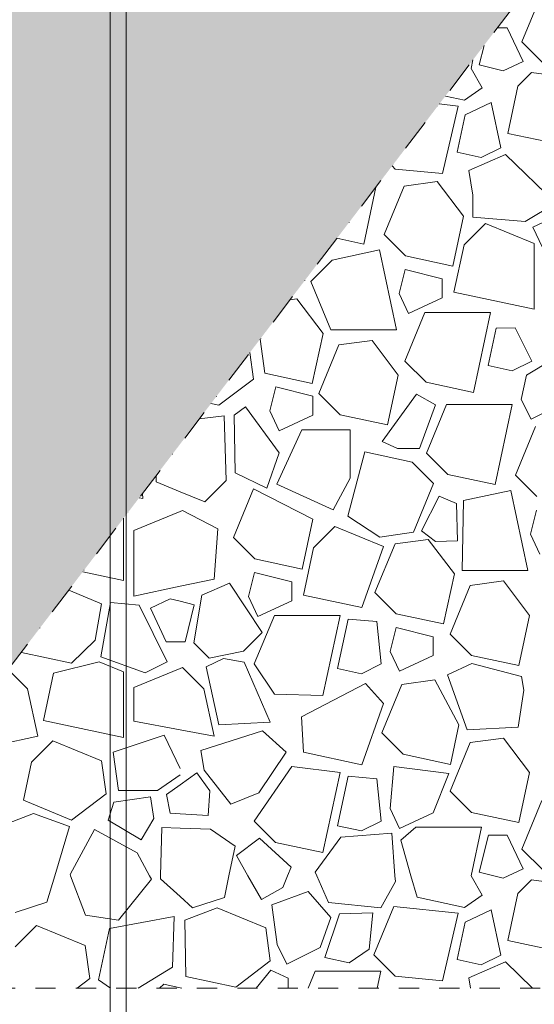
# Model space of a CAD drawing. Units: millimetres. Extents: x 3070 to 13810, y -8330 to -1430.
# Drawn here: x 12321 to 12575, y -3664 to -3176 of the extents above; entities that cross this region are included whole.
import ezdxf

# ---------------------------------------------------------------- set-up
doc = ezdxf.new("R2010")
doc.units = ezdxf.units.MM
doc.header["$MEASUREMENT"] = 0
for name, pattern in [('Kis szaggatott', [20, 10, -10]), ('Pontvonalas', [36, 16, -10, 0, -10]), ('Tripla szaggatott', [209.361107, 52.916665, -21.166666, 14.111111, -21.166666, 50, -50])]:
    doc.linetypes.add(name, pattern=pattern)
doc.layers.add('...kitöltés', color=7, linetype='Continuous')
doc.layers.add('e_vazkitoltes', color=7, linetype='Continuous')

# ---------------------------------------------------------------- blocks, each defined once
blk = doc.blocks.new('*X7')
at = {"layer": 'e_vazkitoltes', "color": 251, "linetype": 'Continuous', "lineweight": 0, "true_color": 0x5f5f5f}
for p, q in [((12579.14, -3162.65), (12569.23, -3186.73)), ((12562.07, -3179.83), (12557.18, -3179.83)), ((12569.87, -3196.55), (12562.07, -3179.83)), ((12550.54, -3188.55), (12548.12, -3198.2)), ((12569.23, -3186.73), (12579.79, -3197.29)), ((12544.17, -3200), (12545.09, -3195.7)), ((12549.71, -3209.63), (12544.17, -3200)), ((12548.12, -3198.2), (12555.34, -3200)), ((12555.34, -3200), (12559.98, -3201.16)), ((12559.98, -3201.16), (12562.47, -3200)), ((12562.47, -3200), (12569.87, -3196.55)), ((12574.01, -3202.05), (12567.36, -3208.7)), ((12602.48, -3205.81), (12574.01, -3202.05)), ((12540.81, -3215.65), (12549.71, -3209.63)), ((12567.36, -3208.7), (12562.34, -3232.13)), ((12531.42, -3213.64), (12540.81, -3215.65)), ((12537.77, -3218.6), (12528.41, -3217.59)), ((12530.01, -3252.02), (12537.77, -3218.6)), ((12554.11, -3216.85), (12541.24, -3223.04)), ((12558.87, -3239.25), (12554.11, -3216.85)), ((12541.24, -3223.04), (12537.19, -3241.53)), ((12562.34, -3232.13), (12587.11, -3237.44)), ((12549.13, -3244.15), (12558.87, -3239.25)), ((12537.19, -3241.53), (12549.13, -3244.15)), ((12561.24, -3242.68), (12542.98, -3250.58)), ((12586.04, -3266.81), (12561.24, -3242.68)), ((12505.04, -3248.27), (12506.57, -3249.8)), ((12506.57, -3249.8), (12530.01, -3252.02)), ((12542.98, -3250.58), (12544.99, -3262.71)), ((12490.96, -3287), (12496.99, -3258.83)), ((12490.96, -3287), (12496.99, -3258.83)), ((12510.99, -3258.24), (12501.08, -3282.33)), ((12527.38, -3256.03), (12510.99, -3258.24)), ((12540.38, -3273.13), (12527.38, -3256.03)), ((12544.99, -3262.71), (12544.99, -3273.62)), ((12570.95, -3275.87), (12586.04, -3266.81)), ((12535.07, -3297.91), (12540.38, -3273.13)), ((12551.25, -3276.82), (12540.7, -3287.38)), ((12544.99, -3273.62), (12570.95, -3275.87)), ((12575.34, -3286.73), (12551.25, -3276.82)), ((12584.67, -3274.01), (12574.79, -3278.62)), ((12501.08, -3282.33), (12511.64, -3292.88)), ((12574.79, -3278.62), (12582.59, -3295.34)), ((12477.7, -3284.15), (12490.96, -3287)), ((12477.7, -3284.15), (12490.96, -3287)), ((12540.7, -3287.38), (12535.67, -3310.81)), ((12575.34, -3319.31), (12575.34, -3286.73)), ((12498.76, -3289.88), (12475.33, -3294.9)), ((12507.26, -3329.54), (12498.76, -3289.88)), ((12511.64, -3292.88), (12535.07, -3297.91)), ((12475.33, -3294.9), (12464.77, -3305.46)), ((12511.5, -3299.66), (12508.54, -3311.52)), ((12529.87, -3304.26), (12511.5, -3299.66)), ((12464.77, -3305.46), (12474.68, -3329.54)), ((12529.87, -3313.61), (12529.87, -3304.26)), ((12508.54, -3311.52), (12513.15, -3321.41)), ((12535.67, -3310.81), (12575.34, -3319.31)), ((12457.8, -3314.14), (12454.51, -3314.59)), ((12470.81, -3331.24), (12457.8, -3314.14)), ((12513.15, -3321.41), (12529.87, -3313.61)), ((12521.26, -3320.86), (12511.35, -3344.94)), ((12553.84, -3320.86), (12521.26, -3320.86)), ((12545.34, -3360.53), (12553.84, -3320.86)), ((12465.5, -3356.02), (12470.81, -3331.24)), ((12474.68, -3329.54), (12507.26, -3329.54)), ((12556.57, -3328.74), (12552.52, -3347.23)), ((12565.92, -3328.47), (12556.57, -3328.74)), ((12574.2, -3344.95), (12565.92, -3328.47)), ((12439.61, -3334.15), (12442.06, -3351)), ((12495.09, -3334.76), (12478.71, -3336.98)), ((12508.1, -3351.87), (12495.09, -3334.76)), ((12436.34, -3353.88), (12434.57, -3340.76)), ((12478.71, -3336.98), (12468.79, -3361.06)), ((12511.35, -3344.94), (12521.9, -3355.5)), ((12564.46, -3349.85), (12574.2, -3344.95)), ((12584.39, -3344.23), (12571.54, -3352.03)), ((12442.06, -3351), (12465.5, -3356.02)), ((12552.52, -3347.23), (12564.46, -3349.85)), ((12419.24, -3366.89), (12436.34, -3353.88)), ((12502.79, -3376.64), (12508.1, -3351.87)), ((12521.9, -3355.5), (12545.34, -3360.53)), ((12571.54, -3352.03), (12568.92, -3363.97)), ((12447.39, -3357.78), (12444.42, -3369.64)), ((12465.75, -3362.37), (12447.39, -3357.78)), ((12468.79, -3361.06), (12479.35, -3371.62)), ((12517.17, -3361.33), (12500.13, -3384.84)), ((12526.51, -3366.57), (12517.17, -3361.33)), ((12415.3, -3366.04), (12419.24, -3366.89)), ((12465.75, -3371.72), (12465.75, -3362.37)), ((12568.92, -3363.97), (12573.82, -3373.71)), ((12573.82, -3373.71), (12590.3, -3365.43)), ((12432.46, -3367.71), (12426.85, -3371.83)), ((12449.1, -3390.38), (12432.46, -3367.71)), ((12444.42, -3369.64), (12449.03, -3379.52)), ((12518.53, -3388.32), (12526.51, -3366.57)), ((12531.93, -3366.5), (12522.01, -3390.58)), ((12564.51, -3366.5), (12531.93, -3366.5)), ((12556.01, -3406.16), (12564.51, -3366.5)), ((12421.87, -3372.12), (12409.53, -3373.62)), ((12422.78, -3404.17), (12421.87, -3372.12)), ((12426.85, -3371.83), (12427.32, -3400.31)), ((12449.03, -3379.52), (12465.75, -3371.72)), ((12479.35, -3371.62), (12502.79, -3376.64)), ((12460.29, -3378.98), (12447.95, -3405.89)), ((12484.26, -3378.98), (12460.29, -3378.98)), ((12484.26, -3403.06), (12484.26, -3378.98)), ((12576.04, -3377.41), (12566.13, -3401.49)), ((12500.13, -3384.84), (12507.62, -3388.32)), ((12442.93, -3407.97), (12449.1, -3390.38)), ((12491.57, -3390.01), (12483.07, -3421.89)), ((12491.57, -3390.01), (12483.07, -3421.89)), ((12515, -3395.03), (12491.57, -3390.01)), ((12515, -3395.03), (12491.57, -3390.01)), ((12507.62, -3388.32), (12518.53, -3388.32)), ((12522.01, -3390.58), (12532.57, -3401.14)), ((12525.56, -3405.59), (12515, -3395.03)), ((12525.56, -3405.59), (12515, -3395.03)), ((12427.32, -3400.31), (12442.93, -3407.97)), ((12388.14, -3401.7), (12388.14, -3404.81)), ((12388.14, -3404.81), (12400, -3409.7)), ((12412.22, -3414.73), (12422.78, -3404.17)), ((12475.76, -3418.64), (12484.26, -3403.06)), ((12532.57, -3401.14), (12556.01, -3406.16)), ((12566.13, -3401.49), (12576.69, -3412.05)), ((12400, -3409.7), (12412.22, -3414.73)), ((12436.43, -3408.34), (12426.52, -3432.42)), ((12465.82, -3423.23), (12436.43, -3408.34)), ((12447.95, -3405.89), (12475.76, -3418.64)), ((12515.65, -3429.67), (12525.56, -3405.59)), ((12515.65, -3429.67), (12525.56, -3405.59)), ((12563.81, -3409.04), (12540.38, -3414.07)), ((12572.31, -3448.71), (12563.81, -3409.04)), ((12379.71, -3412.76), (12381.54, -3413.01)), ((12381.54, -3413.01), (12381.42, -3410.52)), ((12528.33, -3411.87), (12519.58, -3429.03)), ((12536.9, -3415.61), (12528.33, -3411.87)), ((12540.38, -3414.07), (12539.73, -3448.71)), ((12400, -3419.49), (12377.16, -3428.9)), ((12401.24, -3418.98), (12400, -3419.49)), ((12418.78, -3428.05), (12401.24, -3418.98)), ((12537.37, -3434.05), (12536.9, -3415.61)), ((12576.55, -3418.83), (12573.59, -3430.69)), ((12372.03, -3453.67), (12372.03, -3422.84)), ((12460.51, -3448), (12465.82, -3423.23)), ((12483.07, -3421.89), (12498.88, -3432.27)), ((12483.07, -3421.89), (12498.88, -3432.27)), ((12377.16, -3428.9), (12377.16, -3461.48)), ((12416.83, -3452.98), (12418.78, -3428.05)), ((12476.69, -3426.91), (12466.13, -3437.47)), ((12500.77, -3436.83), (12476.69, -3426.91)), ((12519.58, -3429.03), (12526.47, -3434.33)), ((12426.52, -3432.42), (12437.08, -3442.98)), ((12498.88, -3432.27), (12515.65, -3429.67)), ((12498.88, -3432.27), (12515.65, -3429.67)), ((12522.85, -3433.31), (12506.47, -3435.52)), ((12535.86, -3450.41), (12522.85, -3433.31)), ((12526.47, -3434.33), (12537.37, -3434.05)), ((12573.59, -3430.69), (12578.2, -3440.57)), ((12466.13, -3437.47), (12461.11, -3460.91)), ((12490.02, -3467.1), (12500.77, -3436.83)), ((12506.47, -3435.52), (12496.55, -3459.6)), ((12437.08, -3442.98), (12460.51, -3448)), ((12539.73, -3448.71), (12572.31, -3448.71)), ((12351.84, -3449.34), (12372.03, -3453.67)), ((12400, -3456.58), (12416.83, -3452.98)), ((12436.94, -3449.76), (12433.97, -3461.62)), ((12455.3, -3454.35), (12436.94, -3449.76)), ((12530.55, -3475.19), (12535.86, -3450.41)), ((12560.14, -3453.93), (12543.76, -3456.15)), ((12573.15, -3471.03), (12560.14, -3453.93)), ((12361.12, -3465.21), (12344.85, -3458.51)), ((12377.16, -3461.48), (12400, -3456.58)), ((12424.52, -3455.06), (12410.74, -3460.95)), ((12440.72, -3479.4), (12424.52, -3455.06)), ((12455.3, -3463.7), (12455.3, -3454.35)), ((12543.76, -3456.15), (12533.84, -3480.23)), ((12395.18, -3462.75), (12385.3, -3467.36)), ((12400, -3463.96), (12395.18, -3462.75)), ((12410.74, -3460.95), (12406.89, -3484.65)), ((12433.97, -3461.62), (12438.58, -3471.5)), ((12438.58, -3471.5), (12455.3, -3463.7)), ((12461.11, -3460.91), (12490.02, -3467.1)), ((12496.55, -3459.6), (12507.11, -3470.16)), ((12357.98, -3483.24), (12361.12, -3465.21)), ((12365.49, -3464.66), (12360.79, -3491.56)), ((12379.79, -3465.96), (12365.49, -3464.66)), ((12393.69, -3493.97), (12379.79, -3465.96)), ((12385.3, -3467.36), (12393.1, -3484.08)), ((12407.04, -3465.71), (12400, -3463.96)), ((12402.45, -3484.08), (12407.04, -3465.71)), ((12446.7, -3470.96), (12436.78, -3495.04)), ((12479.28, -3470.96), (12446.7, -3470.96)), ((12470.78, -3510.62), (12479.28, -3470.96)), ((12483.32, -3472.84), (12477.96, -3497.33)), ((12497.54, -3474.04), (12483.32, -3472.84)), ((12507.11, -3470.16), (12530.55, -3475.19)), ((12567.84, -3495.81), (12573.15, -3471.03)), ((12499.64, -3495.04), (12497.54, -3474.04)), ((12506.97, -3476.94), (12504.01, -3488.8)), ((12525.34, -3481.53), (12506.97, -3476.94)), ((12346.23, -3494.6), (12357.98, -3483.24)), ((12431.48, -3488.64), (12440.72, -3479.4)), ((12525.34, -3490.88), (12525.34, -3481.53)), ((12533.84, -3480.23), (12544.4, -3490.79)), ((12393.1, -3484.08), (12400, -3484.08)), ((12400, -3484.08), (12402.45, -3484.08)), ((12406.89, -3484.65), (12414.42, -3492.18)), ((12321.48, -3489.19), (12321.46, -3489.29)), ((12321.46, -3489.29), (12346.23, -3494.6)), ((12360.79, -3491.56), (12382.74, -3499.4)), ((12421.51, -3492.39), (12412.95, -3496.43)), ((12414.42, -3492.18), (12431.48, -3488.64)), ((12431.72, -3494.23), (12421.51, -3492.39)), ((12504.01, -3488.8), (12508.62, -3498.69)), ((12508.62, -3498.69), (12525.34, -3490.88)), ((12544.4, -3490.79), (12567.84, -3495.81)), ((12324.46, -3507.39), (12314.9, -3497.83)), ((12359.99, -3493.98), (12337.39, -3499.58)), ((12372.03, -3498.94), (12359.99, -3493.98)), ((12400, -3497.34), (12377.16, -3506.75)), ((12382.74, -3499.4), (12393.69, -3493.97)), ((12401.24, -3496.83), (12400, -3497.34)), ((12411.8, -3507.39), (12401.24, -3496.83)), ((12412.95, -3496.43), (12419.26, -3525.22)), ((12444.57, -3523.96), (12431.72, -3494.23)), ((12436.78, -3495.04), (12446.7, -3509.94)), ((12477.96, -3497.33), (12489.9, -3499.94)), ((12489.9, -3499.94), (12499.64, -3495.04)), ((12544.45, -3494.82), (12532.54, -3500.43)), ((12569.19, -3501.26), (12544.45, -3494.82)), ((12337.39, -3499.58), (12332.37, -3523.02)), ((12372.03, -3531.52), (12372.03, -3498.94)), ((12532.54, -3500.43), (12542.19, -3527.65)), ((12570.27, -3508.03), (12569.19, -3501.26)), ((12329.48, -3530.83), (12324.46, -3507.39)), ((12377.16, -3506.75), (12377.16, -3523.46)), ((12416.83, -3530.83), (12411.8, -3507.39)), ((12491.82, -3504.76), (12460.15, -3521.3)), ((12500.77, -3514.68), (12491.82, -3504.76)), ((12509.85, -3505.16), (12499.94, -3529.24)), ((12526.23, -3502.94), (12509.85, -3505.16)), ((12538.15, -3525.13), (12526.23, -3502.94)), ((12446.7, -3509.94), (12470.78, -3510.62)), ((12567.5, -3526.39), (12570.27, -3508.03)), ((12490.02, -3544.95), (12500.77, -3514.68)), ((12460.15, -3521.3), (12461.11, -3538.76)), ((12332.37, -3523.02), (12372.03, -3531.52)), ((12377.16, -3523.46), (12400, -3527.7)), ((12419.26, -3525.22), (12444.57, -3523.96)), ((12533.93, -3544.82), (12538.15, -3525.13)), ((12542.19, -3527.65), (12567.5, -3526.39)), ((12289.82, -3539.33), (12329.48, -3530.83)), ((12392.07, -3530.32), (12366.81, -3538.83)), ((12400, -3546.91), (12392.07, -3530.32)), ((12400, -3527.7), (12416.83, -3530.83)), ((12440.79, -3528.23), (12410.26, -3537.85)), ((12452.62, -3538.69), (12440.79, -3528.23)), ((12499.94, -3529.24), (12510.49, -3539.8)), ((12560.14, -3531.78), (12543.76, -3534)), ((12573.15, -3548.88), (12560.14, -3531.78)), ((12337.04, -3533.14), (12326.48, -3543.7)), ((12361.12, -3543.06), (12337.04, -3533.14)), ((12543.76, -3534), (12533.84, -3558.08)), ((12366.81, -3538.83), (12369.56, -3557.78)), ((12410.26, -3537.85), (12411.86, -3547.72)), ((12439.08, -3558.93), (12452.62, -3538.69)), ((12461.11, -3538.76), (12490.02, -3544.95)), ((12510.49, -3539.8), (12533.93, -3544.82)), ((12326.48, -3543.7), (12322.44, -3562.52)), ((12363.33, -3559.44), (12361.12, -3543.06)), ((12455.38, -3545.92), (12436.78, -3572.89)), ((12479.28, -3548.81), (12455.38, -3545.92)), ((12505.89, -3545.78), (12504.01, -3566.65)), ((12533.04, -3549.28), (12505.89, -3545.78)), ((12388.77, -3557.78), (12400, -3550.04)), ((12408.34, -3549.06), (12400, -3555)), ((12414.67, -3557.94), (12408.34, -3549.06)), ((12411.86, -3547.72), (12425.2, -3564.54)), ((12470.78, -3588.47), (12479.28, -3548.81)), ((12483.32, -3550.69), (12477.96, -3575.17)), ((12497.54, -3551.89), (12483.32, -3550.69)), ((12525.34, -3568.73), (12533.04, -3549.28)), ((12567.84, -3573.66), (12573.15, -3548.88)), ((12400, -3555), (12393.32, -3559.76)), ((12499.64, -3572.89), (12497.54, -3551.89)), ((12346.23, -3572.45), (12363.33, -3559.44)), ((12385.37, -3560.82), (12367.12, -3563.54)), ((12369.56, -3557.78), (12388.77, -3557.78)), ((12386.97, -3571.61), (12385.37, -3560.82)), ((12393.32, -3559.76), (12395.02, -3568.96)), ((12413.91, -3570.14), (12414.67, -3557.94)), ((12425.2, -3564.54), (12439.08, -3558.93)), ((12533.84, -3558.08), (12544.4, -3568.64)), ((12322.44, -3562.52), (12346.23, -3572.45)), ((12367.12, -3563.54), (12364.46, -3572.5)), ((12579.14, -3562.65), (12569.23, -3586.73)), ((12327.37, -3569.19), (12303.13, -3578.47)), ((12345.32, -3575.65), (12327.37, -3569.19)), ((12395.02, -3568.96), (12400, -3569.27)), ((12400, -3569.27), (12413.91, -3570.14)), ((12504.01, -3566.65), (12508.62, -3576.54)), ((12508.62, -3576.54), (12525.34, -3568.73)), ((12544.4, -3568.64), (12567.84, -3573.66)), ((12337.97, -3600), (12345.32, -3575.65)), ((12364.46, -3572.5), (12380.75, -3582.13)), ((12380.75, -3582.13), (12386.97, -3571.61)), ((12436.78, -3572.89), (12447.34, -3583.45)), ((12477.96, -3575.17), (12489.9, -3577.79)), ((12489.9, -3577.79), (12499.64, -3572.89)), ((12516.73, -3575.99), (12509.39, -3582.28)), ((12549.31, -3575.99), (12516.73, -3575.99)), ((12544.17, -3600), (12549.31, -3575.99)), ((12357.65, -3577.1), (12345.51, -3599.34)), ((12378.69, -3588.59), (12357.65, -3577.1)), ((12391.05, -3576.15), (12390.37, -3600)), ((12400, -3576.4), (12391.05, -3576.15)), ((12415.01, -3576.83), (12400, -3576.4)), ((12427.31, -3585.3), (12415.01, -3576.83)), ((12479.59, -3580.84), (12466.84, -3598.14)), ((12504.85, -3578.95), (12479.59, -3580.84)), ((12506.43, -3600), (12504.85, -3578.95)), ((12552.72, -3579.83), (12548.12, -3598.2)), ((12562.07, -3579.83), (12552.72, -3579.83)), ((12569.87, -3596.55), (12562.07, -3579.83)), ((12424.21, -3600), (12427.31, -3585.3)), ((12439.39, -3581.41), (12428, -3590)), ((12454.97, -3595.65), (12439.39, -3581.41)), ((12447.34, -3583.45), (12470.78, -3588.47)), ((12509.39, -3582.28), (12514.38, -3600)), ((12384.87, -3600), (12378.69, -3588.59)), ((12428, -3590), (12433.65, -3600)), ((12569.23, -3586.73), (12579.79, -3597.29)), ((12334.01, -3613.1), (12337.97, -3600)), ((12345.51, -3599.34), (12345.76, -3600)), ((12345.76, -3600), (12353.1, -3619.44)), ((12385.8, -3601.72), (12384.87, -3600)), ((12390.37, -3600), (12390.33, -3601.47)), ((12421.93, -3610.78), (12424.21, -3600)), ((12421.93, -3610.78), (12424.21, -3600)), ((12433.65, -3600), (12440.34, -3611.82)), ((12450.98, -3605.8), (12453.26, -3600)), ((12453.26, -3600), (12454.97, -3595.65)), ((12466.84, -3598.14), (12467.67, -3600)), ((12467.67, -3600), (12473.58, -3613.24)), ((12506.64, -3602.86), (12506.43, -3600)), ((12514.38, -3600), (12517.38, -3610.63)), ((12549.71, -3609.63), (12544.17, -3600)), ((12548.12, -3598.2), (12555.34, -3600)), ((12555.34, -3600), (12559.98, -3601.16)), ((12559.98, -3601.16), (12562.47, -3600)), ((12562.47, -3600), (12569.87, -3596.55)), ((12369.44, -3621.98), (12385.8, -3601.72)), ((12390.33, -3601.47), (12400, -3610.27)), ((12499.48, -3615.96), (12506.64, -3602.86)), ((12574.01, -3602.05), (12567.36, -3608.7)), ((12602.48, -3605.81), (12574.01, -3602.05)), ((12440.34, -3611.82), (12450.98, -3605.8)), ((12463.49, -3607.79), (12445.42, -3614.35)), ((12474.62, -3620.7), (12463.49, -3607.79)), ((12540.81, -3615.65), (12549.71, -3609.63)), ((12567.36, -3608.7), (12562.34, -3632.13)), ((12318.3, -3618.25), (12334.01, -3613.1)), ((12400, -3610.27), (12406.23, -3615.93)), ((12400, -3610.27), (12406.23, -3615.93)), ((12406.23, -3615.93), (12421.93, -3610.78)), ((12406.23, -3615.93), (12421.93, -3610.78)), ((12445.42, -3614.35), (12448.03, -3634.06)), ((12473.58, -3613.24), (12499.48, -3615.96)), ((12517.38, -3610.63), (12540.81, -3615.65)), ((12353.1, -3619.44), (12369.44, -3621.98)), ((12418.4, -3615.86), (12402.34, -3621.96)), ((12442.48, -3625.77), (12418.4, -3615.86)), ((12478.97, -3618.85), (12471.78, -3640.48)), ((12495.51, -3618.31), (12478.97, -3618.85)), ((12493.66, -3636.31), (12495.51, -3618.31)), ((12505.93, -3615.16), (12496.01, -3639.24)), ((12537.77, -3618.6), (12505.93, -3615.16)), ((12530.01, -3652.02), (12537.77, -3618.6)), ((12554.11, -3616.85), (12541.24, -3623.04)), ((12558.87, -3639.25), (12554.11, -3616.85)), ((12328.94, -3624.63), (12318.38, -3635.19)), ((12353.02, -3634.55), (12328.94, -3624.63)), ((12397.04, -3620.18), (12365, -3626.1)), ((12396.32, -3645.35), (12397.04, -3620.18)), ((12402.34, -3621.96), (12402.82, -3649.85)), ((12469.41, -3635.52), (12474.62, -3620.7)), ((12541.24, -3623.04), (12537.19, -3641.53)), ((12365, -3626.1), (12359.62, -3651.58)), ((12444.7, -3642.16), (12442.48, -3625.77)), ((12355.24, -3650.93), (12353.02, -3634.55)), ((12448.03, -3634.06), (12452.93, -3643.81)), ((12562.34, -3632.13), (12587.11, -3637.44)), ((12452.93, -3643.81), (12469.41, -3635.52)), ((12483.72, -3643.1), (12493.66, -3636.31)), ((12496.01, -3639.24), (12506.57, -3649.8)), ((12549.13, -3644.15), (12558.87, -3639.25)), ((12427.59, -3655.16), (12444.7, -3642.16)), ((12471.78, -3640.48), (12483.72, -3643.1)), ((12537.19, -3641.53), (12549.13, -3644.15)), ((12561.24, -3642.68), (12542.98, -3650.58)), ((12574.58, -3655.66), (12561.24, -3642.68)), ((12379.2, -3655.66), (12396.32, -3645.35)), ((12445, -3646.75), (12437.77, -3655.66)), ((12453.48, -3650.71), (12445, -3646.75)), ((12466.88, -3647.33), (12463.45, -3655.66)), ((12466.88, -3647.33), (12463.45, -3655.66)), ((12499.46, -3647.33), (12466.88, -3647.33)), ((12499.46, -3647.33), (12466.88, -3647.33)), ((12497.67, -3655.66), (12499.46, -3647.33)), ((12497.67, -3655.66), (12499.46, -3647.33)), ((12349.01, -3655.66), (12355.24, -3650.93)), ((12359.62, -3651.58), (12365.55, -3655.66)), ((12391.99, -3653.74), (12389.76, -3655.66)), ((12400, -3655.46), (12391.99, -3653.74)), ((12402.82, -3649.85), (12427.59, -3655.16)), ((12453.48, -3655.66), (12453.48, -3650.71)), ((12506.57, -3649.8), (12530.01, -3652.02)), ((12542.98, -3650.58), (12543.82, -3655.66)), ((12400.96, -3655.66), (12400, -3655.46))]:
    blk.add_line(p, q, dxfattribs=at)
blk = doc.blocks.new('Kitöltés_3_1', base_point=(0, 0))
at = {"layer": 'e_vazkitoltes', "color": 251, "linetype": 'Tripla szaggatott', "lineweight": 0, "true_color": 0x5f5f5f}
blk.add_blockref('*X7', (0, 0), dxfattribs=at)

msp = doc.modelspace()

# ---------------------------------------------------------------- hatches: boundary and pattern name
at = {"layer": 'e_vazkitoltes', "linetype": 'Continuous', "lineweight": 0}
h = msp.add_hatch(dxfattribs=at)
h.set_pattern_fill('EARTH_0001', color=8, style=0, pattern_type=2)
h.set_pattern_definition([(45, (0, 0), (0, 53.03301), [37.5, -37.5]), (45, (-9.944, 9.944), (0, 53.03301), [37.5, -37.5]), (45, (-19.887, 19.887), (0, 53.03301), [37.5, -37.5]), (135, (-19.887, 26.517), (-53.03301, 0), [37.5, -37.5]), (135, (-9.944, 36.46), (-53.03301, 0), [37.5, -37.5]), (135, (-4e-15, 46.404), (-53.03301, 0), [37.5, -37.5])])
h.paths.add_polyline_path([(9881.174, -2176.698), (9881.174, -2476.698), (10292.901, -2476.698), (11092.901, -3526.698), (12292.901, -3526.698), (13092.901, -2476.698), (13538.378, -2476.698), (13538.378, -2176.698)])

# ---------------------------------------------------------------- linework, layer by layer
at = {"layer": '...kitöltés', "color": 7, "linetype": 'Pontvonalas', "lineweight": 0}
msp.add_lwpolyline([(9881.174, -2476.698), (10292.901, -2476.698), (11092.901, -3526.698), (12292.901, -3526.698), (13092.901, -2476.698), (13538.378, -2476.698)], dxfattribs=at)
at = {"color": 7, "linetype": 'Continuous', "lineweight": 0}
for p, q in [((12365.323, -1582.849), (12365.323, -4103.643)), ((12373.323, -1582.849), (12373.323, -4103.643))]:
    msp.add_line(p, q, dxfattribs=at)
at = {"color": 7, "linetype": 'Kis szaggatott', "lineweight": 0}
msp.add_line((13538.378, -3655.663), (9881.174, -3655.663), dxfattribs=at)

# ---------------------------------------------------------------- block references
at = {"layer": 'e_vazkitoltes', "color": 251, "linetype": 'Tripla szaggatott', "lineweight": 0, "true_color": 0x5f5f5f}
msp.add_blockref('Kitöltés_3_1', (0, 0), dxfattribs=at)

doc.saveas('drawing.dxf')
